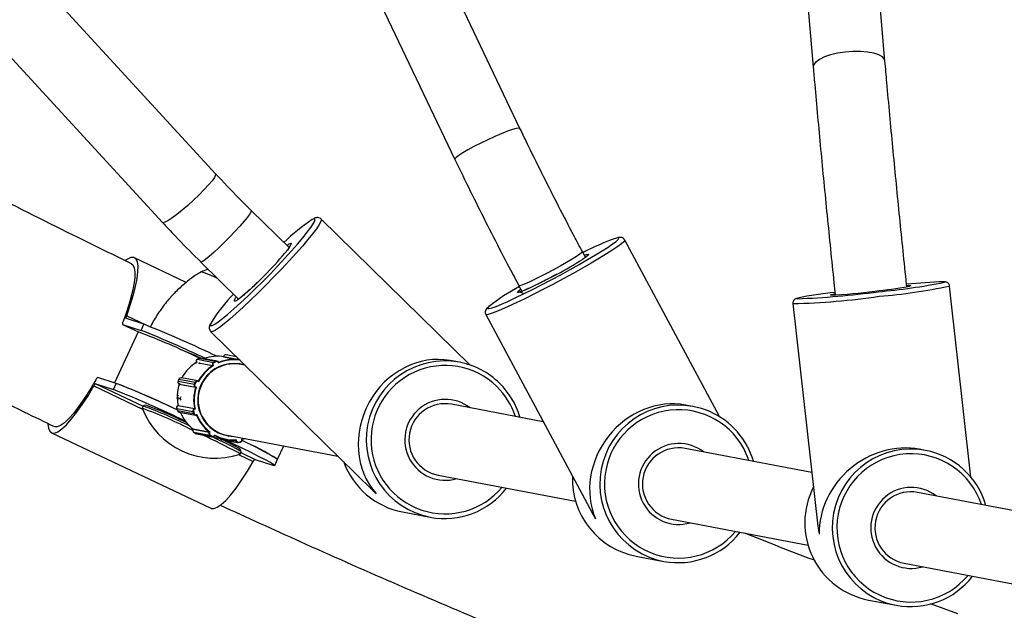
# Model space of a CAD drawing. Units: millimetres. Extents: x 971.6 to 983.3, y 435.4 to 455.5.
# Drawn here: x 974.4 to 974.7, y 446.4 to 446.5 of the extents above; entities that cross this region are included whole.
import ezdxf

# ---------------------------------------------------------------- set-up
doc = ezdxf.new("R2010")
doc.units = ezdxf.units.MM

# ---------------------------------------------------------------- blocks, each defined once
blk = doc.blocks.new('sd')
at = {"linetype": 'Continuous'}
for p, q in [((974.596759602584, 446.7298216107285), (974.6138102105427, 446.5345925934549)), ((974.6297292479486, 446.5359829055595), (974.61267863999, 446.7312119228332)), ((974.5487965803463, 446.5210573262412), (974.4560640868375, 446.7151925553336)), ((974.4812986259255, 446.5110009858895), (974.2992424295651, 446.709117090746)), ((974.4416449948279, 446.7083049936971), (974.5343774883366, 446.5141697646047)), ((974.2874762902122, 446.6983047512948), (974.4695324865726, 446.5001886464383)), ((974.497591309145, 446.4946205618568), (974.4892109280338, 446.5028320089799)), ((974.5377469011753, 446.4685578126478), (974.5047029116658, 446.5009356924832)), ((974.5930048696495, 446.4571293410035), (974.5720244703338, 446.4962938984102)), ((974.4970980445055, 446.4951038831344), (974.4974794738315, 446.4953654363836)), ((974.4748006165005, 446.4869106605491), (974.4632989391732, 446.4923634209659)), ((974.5633118166807, 446.4924654627025), (974.5626422538033, 446.4937153499592)), ((974.4780272466031, 446.4914182458259), (974.4864069262266, 446.4832074860498)), ((974.4796264025588, 446.4898513260883), (974.4780650186445, 446.4892313878271)), ((974.492674923803, 446.4889752942354), (974.4922655503523, 446.488555698597)), ((974.5570623620239, 446.4887462516591), (974.556672773183, 446.488535710757)), ((974.5485564341803, 446.48616959584), (974.5492259791794, 446.4849197419571)), ((974.648792014076, 446.4437031741668), (974.6440543812678, 446.4860877119)), ((974.6093152754586, 446.4822046654823), (974.6148340819237, 446.4328314720888)), ((974.4654139843392, 446.4776198104872), (974.4615092504583, 446.4788883238919)), ((974.4615840152233, 446.4794891148309), (974.4658479001641, 446.4774676754908)), ((974.5412117399085, 446.4797875612743), (974.5647838491561, 446.4357850038427)), ((974.4606734813491, 446.4775974998295), (974.4642319505883, 446.4759104867391)), ((974.4606784804887, 446.4775955138269), (974.4647797289622, 446.4762631596068)), ((974.4606784804887, 446.4775955138269), (974.4642333239899, 446.4759102196406)), ((974.4647797289622, 446.4762631596068), (974.4654139843392, 446.4776198104872)), ((974.464114836818, 446.475907074227), (974.4588501504566, 446.4646460874904)), ((974.4802386085363, 446.4759680855836), (974.5161245659135, 446.4408055270371)), ((974.4777014414843, 446.4700821123511), (974.477259101353, 446.4698540108542)), ((974.4777042217778, 446.4700824031655), (974.4772618816464, 446.4698543016686)), ((974.4777014414843, 446.4700821123511), (974.4777042217778, 446.4700824031655)), ((974.4777042217778, 446.4700824031655), (974.4813026786466, 446.4694020680092)), ((974.4816215347656, 446.4694486204814), (974.478023077897, 446.4701289556376)), ((974.4830529284673, 446.4704592432111), (974.4830459703019, 446.470428762988)), ((974.4830459703019, 446.470428762988), (974.4865723075517, 446.4697620629854)), ((974.4830502683122, 446.4704596430241), (974.4830529284673, 446.4704592432111)), ((974.4830529284673, 446.4704592432111), (974.4865320993937, 446.4698014606164)), ((974.485913705988, 446.4704073882806), (974.4836298752243, 446.4708391762431)), ((974.4771603321959, 446.4693949871336), (974.4769263630417, 446.4689901934234)), ((974.477259101353, 446.4698540108542), (974.4772618816464, 446.4698543016686)), ((974.4772618816464, 446.4698543016686), (974.4808603385152, 446.4691739665123)), ((974.4776426284724, 446.4688249778827), (974.4778392872392, 446.4691835301427)), ((974.477889335859, 446.4690225679362), (974.4806440867387, 446.46850174639)), ((974.4779034909989, 446.4689947621641), (974.4806582418786, 446.4684739406179)), ((974.4806582418786, 446.4684739406179), (974.4806440867387, 446.46850174639)), ((974.4807427198974, 446.4685454448387), (974.4807986847647, 446.4684355097649)), ((974.4808603385152, 446.4691739665123), (974.4813026786466, 446.4694020680092)), ((974.48135806145, 446.4693113224334), (974.4809157213185, 446.4690832209365)), ((974.4819487691066, 446.4690285736568), (974.4818928042391, 446.4691385087306)), ((974.4819711071331, 446.4691860508807), (974.4819716426679, 446.4691857398018)), ((974.4819862574169, 446.4691570311924), (974.4819716426679, 446.4691857398018)), ((974.4878455990852, 446.4685144388068), (974.486861471551, 446.4687005009396)), ((974.535368129579, 446.469185676223), (974.5333021887469, 446.469576269255)), ((974.4592828490289, 446.4645055186435), (974.4551816005553, 446.4658378728635)), ((974.4773312770855, 446.4650552275968), (974.4737328202167, 446.4657355627531)), ((974.4543112202346, 446.4639328514025), (974.4650876576321, 446.4588239155835)), ((974.454743859771, 446.4644173811677), (974.4586485936519, 446.4631488677631)), ((974.454743859771, 446.4644173811677), (974.4652373119621, 446.4594426040883)), ((974.4586485936519, 446.4631488677631), (974.4592828490289, 446.4645055186435)), ((974.4731797329456, 446.4654384631812), (974.4729862075393, 446.4649782533475)), ((974.4729862075393, 446.4649782533475), (974.4729890025625, 446.4649782756109)), ((974.4731825279689, 446.4654384854447), (974.4729890025625, 446.4649782756109)), ((974.4729890025625, 446.4649782756109), (974.4765874594312, 446.4642979404546)), ((974.4731797329456, 446.4654384631812), (974.4731825279689, 446.4654384854447)), ((974.4731825279689, 446.4654384854447), (974.4767809848377, 446.4647581502884)), ((974.4732519330826, 446.4643247936035), (974.473280441908, 446.4643127305736)), ((974.4732519330826, 446.4643247936035), (974.4732530016398, 446.464324471988)), ((974.4732530016398, 446.464324471988), (974.4768514585086, 446.4636441368317)), ((974.4732530016398, 446.464324471988), (974.4732816467379, 446.4643123512967)), ((974.4732816467379, 446.4643123512967), (974.4768801036065, 446.4636320161404)), ((974.4765874594312, 446.4642979404546), (974.4767809848377, 446.4647581502884)), ((974.4768826548668, 446.4647175096799), (974.4766891294604, 446.4642572998461)), ((974.4768801036065, 446.4636320161404), (974.4768514585086, 446.4636441368317)), ((974.4769003287223, 446.4637342569478), (974.4770135822204, 446.4636863356351)), ((974.4775167482769, 446.464882881203), (974.4774034947789, 446.4649308025156)), ((974.4774320347277, 446.4650247663331), (974.4774322484392, 446.46502470201)), ((974.477461141461, 446.4650124764138), (974.4774322484392, 446.46502470201)), ((974.4730114602504, 446.4618604428109), (974.4727259713483, 446.4613101703241)), ((974.4734462186349, 446.4611739981903), (974.4727259713483, 446.4613101703241)), ((974.4727259713483, 446.4613101703241), (974.4729713985708, 446.4608846970285)), ((974.4734462186349, 446.4611739981903), (974.4736841696449, 446.4616078353073)), ((974.4737006701089, 446.4607507100596), (974.4734462186349, 446.4611739981903)), ((974.4652638666527, 446.4594994036766), (974.4650258940352, 446.4589903882663)), ((974.4658016605864, 446.4596973416837), (974.4652708650257, 446.4595049438945)), ((974.4726804329049, 446.458967292893), (974.472826274912, 446.4584903120182)), ((974.4726804329049, 446.458967292893), (974.4726830928403, 446.4589657900517)), ((974.4726830928403, 446.4589657900517), (974.4762815497089, 446.4582854548955)), ((974.4726830928403, 446.4589657900517), (974.4728289348474, 446.4584888091769)), ((974.4730393559556, 446.4595993610257), (974.4730098341544, 446.4595901904315)), ((974.4730098341544, 446.4595901904315), (974.4730121306549, 446.4595902866592)), ((974.4730418623511, 446.4595995224548), (974.4730121306549, 446.4595902866592)), ((974.4730121306549, 446.4595902866592), (974.4766105875236, 446.4589099515029)), ((974.4730418623511, 446.4595995224548), (974.4766403192199, 446.4589191872985)), ((974.5539453744141, 446.4560174150495), (974.5336055420613, 446.4598629253688)), ((974.5871506747533, 446.4593955113693), (974.5854829117881, 446.4597108236876)), ((974.472826274912, 446.4584903120182), (974.4728289348474, 446.4584888091769)), ((974.4728289348474, 446.4584888091769), (974.4764273917161, 446.4578084740207)), ((974.473211046905, 446.458145653812), (974.4768095037738, 446.4574653186557)), ((974.4764273917161, 446.4578084740207), (974.4762815497089, 446.4582854548955)), ((974.4763866908057, 446.4583130361913), (974.4765325328128, 446.4578360553165)), ((974.4766105875236, 446.4589099515029), (974.4766403192199, 446.4589191872985)), ((974.4767674706156, 446.4588491488405), (974.4766499210574, 446.4588126334772)), ((974.4770291102759, 446.4575724832027), (974.4771466598341, 446.457608998566)), ((974.4770481135449, 446.4574790088785), (974.4770485728451, 446.4574790281241)), ((974.4770485728451, 446.4574790281241), (974.477078875233, 446.4574884411981)), ((974.4449019886962, 446.4535581605072), (974.4802414286548, 446.4368042998419)), ((974.4762897194736, 446.4543828041486), (974.476292672928, 446.454383131364)), ((974.4763095794316, 446.4544094021152), (974.476292672928, 446.454383131364)), ((974.476292672928, 446.454383131364), (974.4798911297968, 446.4537027962078)), ((974.4763089003524, 446.454407093433), (974.4763095794316, 446.4544094021152)), ((974.4763095794316, 446.4544094021152), (974.4799080363003, 446.4537290669589)), ((974.4764378203914, 446.4536936638697), (974.4768547887161, 446.4534230966063)), ((974.4764378203914, 446.4536936638697), (974.4764396076392, 446.453692963097)), ((974.4764396076392, 446.453692963097), (974.480038064508, 446.4530126279407)), ((974.4764396076392, 446.453692963097), (974.4768565759639, 446.4534223958335)), ((974.4768547887161, 446.4534230966063), (974.4768565759639, 446.4534223958335)), ((974.4768565759639, 446.4534223958335), (974.4804550328325, 446.4527420606772)), ((974.4770338418132, 446.4533513257396), (974.4806322986819, 446.4526709905833)), ((974.4798911297968, 446.4537027962078), (974.4799080363003, 446.4537290669589)), ((974.4800515314678, 446.4537506269992), (974.4799846885941, 446.4536467609043)), ((974.4804550328325, 446.4527420606772), (974.480038064508, 446.4530126279407)), ((974.480066021737, 446.4527061274958), (974.4837073675723, 446.4520176836216)), ((974.480102236363, 446.4530946262907), (974.4805192046877, 446.4528240590273)), ((974.4810688062381, 446.4529432860194), (974.4811356491119, 446.4530471521143)), ((974.4811426254615, 446.4528911598605), (974.4811420347706, 446.4528910944175)), ((974.4811426254615, 446.4528911598605), (974.4811601754685, 446.4529184305415)), ((974.4835989948815, 446.4530603966418), (974.4838929031004, 446.4529990258167)), ((974.4838929031004, 446.4529990258168), (974.5084110514157, 446.4483635504243)), ((974.4825404252546, 446.4520918981175), (974.4861388821233, 446.4514115629613)), ((974.485599396136, 446.4518661158081), (974.4857386593585, 446.4518397862814)), ((974.4857386593585, 446.4518397862814), (974.4857348299283, 446.4518707996116)), ((974.4858322822624, 446.4519729707125), (974.4858474225966, 446.4518503539861)), ((974.4862907464787, 446.4515040319667), (974.4867837370077, 446.4515664797443)), ((974.4862931320671, 446.4514068728467), (974.4862928142111, 446.4514068837572)), ((974.4862931320671, 446.4514068728467), (974.486786122596, 446.4514693206242)), ((974.486786122596, 446.4514693206242), (974.4867858047401, 446.4514693315347)), ((974.487129197972, 446.4520127182076), (974.4871140576378, 446.452135334934)), ((974.4872181527952, 446.452026879084), (974.4872141735526, 446.4520591056983)), ((974.4950309710293, 446.447708610354), (974.4963989171082, 446.4506346009244)), ((974.4863954249647, 446.4487222454553), (974.4896506601931, 446.4471789907373)), ((974.4867395383937, 446.4488389219707), (974.4869775110112, 446.449347937381)), ((974.4869772742935, 446.4493568601163), (974.4867845228787, 446.4498875273649)), ((974.4868963750473, 446.4491743902882), (974.4900832997297, 446.4476635205025)), ((974.6135010052667, 446.4447576470708), (974.5853880872357, 446.4500727605152)), ((974.6386921930363, 446.44965091579), (974.637342262107, 446.4499061378207)), ((974.4900832997297, 446.4476635205025), (974.4939880336105, 446.4463950070979)), ((974.4944130172634, 446.4463123821842), (974.4950472726402, 446.4476690330646)), ((974.5306369736107, 446.444161450246), (974.5611286173073, 446.4383966077215)), ((974.668104962157, 446.4344340575713), (974.6369296055186, 446.4403281649357)), ((974.5227753066546, 446.4359918098261), (974.5288743860931, 446.4348386993918)), ((974.5824195187851, 446.4343712853923), (974.6126701355903, 446.428652012142)), ((974.574557851829, 446.4262016449724), (974.5806569312675, 446.4250485345381)), ((974.633961037068, 446.4246266898129), (974.6651363937065, 446.4187325824485)), ((974.6260993701119, 446.416457049393), (974.6321984495505, 446.4153039389587)), ((974.6458509792195, 446.4133742198084), (974.6397938349226, 446.4156010346457))]:
    blk.add_line(p, q, dxfattribs=at)
at = {"linetype": 'Continuous', "flags": 128}
for points in [[(974.6297293072298, 446.5359822239944), (974.6296279970602, 446.5363408068542), (974.62916732922, 446.5368848371476), (974.6283607578267, 446.5373541893981), (974.6272459972625, 446.5377269172159), (974.6258751724922, 446.5379855922625), (974.6243123817586, 446.5381181191805), (974.6226306994195, 446.5381183011581), (974.6209087590719, 446.5379861296865), (974.6192270767327, 446.5377277849568), (974.6176642859991, 446.5373553468814), (974.6162934612288, 446.5368862302507), (974.6151787006646, 446.536342370437), (974.6143721292714, 446.5357491977207), (974.6139114614311, 446.5351344481989), (974.6138103309248, 446.5345912263418)], [(974.5487965803463, 446.5210573262412), (974.5485532137021, 446.5211334301629), (974.5479841162534, 446.5210449481863), (974.5471158983643, 446.5207960176301), (974.5459891569384, 446.5203982782107), (974.5446565771524, 446.519870327781), (974.5431804689563, 446.5192368527166), (974.5416298535284, 446.5185274736073), (974.540077235923, 446.5177753602318), (974.5385952148135, 446.5170156805757), (974.5372530878601, 446.5162839564154), (974.5361136114274, 446.5156144023593), (974.5352300661667, 446.5150383260111), (974.5346437656727, 446.5145826640604), (974.5343821247047, 446.5142687227536), (974.5343776602062, 446.514169407034)], [(974.4812986259255, 446.5110009858895), (974.4813081648256, 446.5107145361693), (974.4810421718978, 446.5101886940319), (974.4805130846757, 446.509448047271), (974.47974564269, 446.5085272277062), (974.4787757306748, 446.5074692918367), (974.4776487006379, 446.5063237075682), (974.4764172512515, 446.5051440411477), (974.47513896372, 446.5039854524659), (974.4738736093478, 446.502902115842), (974.472680354699, 446.5019446868924), (974.4716149950347, 446.5011579339307), (974.4707273453887, 446.5005786446511), (974.470058911272, 446.5002339059762), (974.4696409479209, 446.5001398375035), (974.4695324865726, 446.5001886464383)], [(974.4892109280338, 446.5028320089799), (974.4891860791129, 446.5025948345151), (974.4889009238428, 446.5021019026249), (974.4883687957673, 446.5013762622565), (974.4876145766037, 446.5004518435473), (974.4866735328018, 446.4993718712885), (974.4855896665238, 446.4981868437826), (974.4844136581522, 446.4969521715989), (974.4832004965317, 446.4957255866364), (974.482006907751, 446.4945644426446), (974.4808887026952, 446.493523033426), (974.4798981673897, 446.4926500541185), (974.4790816181646, 446.491986324264), (974.4784772359541, 446.4915628791329), (974.4781132809986, 446.4913995185489), (974.4780270055049, 446.4914184834115)], [(974.4934373087328, 446.4888311554311), (974.4950873974362, 446.4905538227395), (974.4966665697591, 446.4922465329355), (974.4981411683852, 446.49387320884), (974.4994797648048, 446.4953991806802), (974.5006538291594, 446.4967919250158), (974.5016383383054, 446.4980217579191), (974.5024123091398, 446.4990624676371), (974.5029592458178, 446.4998918732489), (974.5032674913339, 446.5004922974139), (974.5033094477711, 446.5006155629816)], [(974.504706294936, 446.5009322522811), (974.5047502335209, 446.5008004012593), (974.5046297531902, 446.5003736825387), (974.504261750824, 446.499704270482), (974.5036537178888, 446.4988057923881), (974.5028180321823, 446.4976965386801), (974.5017717058552, 446.4963990905648), (974.5005360390942, 446.494939860344), (974.4991361865112, 446.4933485537371), (974.4976006450681, 446.4916575651577), (974.4959606739604, 446.4899013182568), (974.4942496582706, 446.4881155651567)], [(974.5033094477711, 446.5006155629816), (974.5033304759698, 446.5008509431335), (974.5031468573177, 446.5009601664967), (974.5027360187099, 446.5008251867259)], [(974.5578247469538, 446.4886021128547), (974.5599090296382, 446.4897459323431), (974.5619131418514, 446.4908721318552), (974.5637943694209, 446.4919567084039), (974.5655126172469, 446.4929765461229), (974.5670312638605, 446.4939099089419), (974.5683179419456, 446.4947369038529), (974.5693452281926, 446.495439904895), (974.5700912277787, 446.4960039288217), (974.5705400410179, 446.4964169544421), (974.5706261510355, 446.4965258859136)], [(974.5720240827044, 446.4962946126066), (974.5720281952775, 446.4962156451219), (974.5718117917769, 446.4959168068423), (974.5712860886309, 446.4954576343478), (974.5704617876397, 446.4948474750661), (974.5693556691944, 446.4940987500806), (974.5679902506765, 446.493226701273), (974.5663933280697, 446.4922490810422), (974.5645974101132, 446.4911857909169), (974.5626390565172, 446.4900584764177), (974.560558133714, 446.4888900864169), (974.5583970032907, 446.4877044059655)], [(974.5706261510355, 446.4965258859136), (974.5706821022352, 446.4966701788321), (974.5705143836425, 446.4967582049537), (974.5701946698393, 446.4967161818801)], [(974.4974794738315, 446.4953654363836), (974.497579838043, 446.4954268427945), (974.4979542655799, 446.4955895922233), (974.4980751016899, 446.4954886327869), (974.4979373993284, 446.4951280977763), (974.4975467960462, 446.4945227475374), (974.4972146548396, 446.4940745856164)], [(974.4615840152233, 446.4794891148309), (974.462383344202, 446.4818151329061), (974.4630428817803, 446.4839917149335), (974.4635514968446, 446.485982126415), (974.463900605423, 446.4877527748804), (974.4640843155579, 446.4892737768327), (974.4640995267464, 446.490519462096), (974.4639459822668, 446.4914688070551), (974.4636262735121, 446.4921057894741), (974.4631457962545, 446.4924196589062), (974.4625126595799, 446.4924051181303), (974.4617375490302, 446.4920624125533), (974.4613337927595, 446.4917937452972)], [(974.5626422538033, 446.4937153499592), (974.5625305053003, 446.4935283724479), (974.5620946633979, 446.4931737222591), (974.5613551075792, 446.4926679824416), (974.5603464186521, 446.4920348008271), (974.5591157617899, 446.4913037842841), (974.5577206811397, 446.4905091143337), (974.5562264091222, 446.4896879488597), (974.5547028162362, 446.488878684647), (974.5532211439914, 446.4881191619905), (974.5518506737357, 446.4874448953258), (974.5506554871347, 446.4868874126125), (974.5496914697857, 446.4864727811229), (974.5490036980683, 446.4862203885643), (974.5486243314239, 446.4861420365326), (974.5485563140619, 446.4861698221112)], [(974.5635687186359, 446.4931069091065), (974.5639662038699, 446.4931948394697), (974.5640703704108, 446.4931161031503), (974.5638501737108, 446.4928655458689), (974.5633146286483, 446.4924534254702), (974.5626583794119, 446.492008673498)], [(974.5630635570855, 446.4929288941664), (974.5635419386782, 446.4930985313529), (974.5635687186359, 446.4931069091065)], [(974.4626571850869, 446.4910097490894), (974.462969888078, 446.4907602240778), (974.4632728643263, 446.4901297136539), (974.463407855434, 446.4891847682064), (974.4633723891471, 446.4879426936517), (974.4631671150024, 446.486426237587), (974.4627957924308, 446.4846631726862), (974.4622652219068, 446.4826857880658), (974.461585120403, 446.4805302979359), (974.4607679434318, 446.4782361783656)], [(974.4942496582706, 446.4881155651567), (974.4925024293441, 446.4863366586408), (974.490754555723, 446.484600812116), (974.489041619074, 446.4829433624116), (974.4873984898474, 446.4813980504239), (974.4858586174159, 446.4799963342487), (974.4844533491417, 446.4787667487851), (974.4832112922344, 446.4777343248473), (974.4821577313908, 446.4769200796096), (974.4813141140712, 446.4763405887566), (974.4806976138918, 446.4760076490512), (974.4803207810182, 446.4759280381855), (974.4802375442795, 446.475969140459)], [(974.480534313275, 446.4773690248558), (974.480556532833, 446.4773762140727), (974.481101095876, 446.4776438111198), (974.481872836274, 446.4781566055383), (974.4828553057202, 446.4789036680057), (974.4840275645842, 446.4798690761822), (974.4853646282033, 446.481032254069), (974.4868379993881, 446.4823684105485), (974.4884162757895, 446.4838490677653), (974.4900658191863, 446.4854426680815), (974.4917514724248, 446.4871152466731), (974.4934373087328, 446.4888311554311)], [(974.4922655503523, 446.488555698597), (974.4913983705101, 446.4876823037984), (974.4901366249045, 446.4864493298132), (974.4889413429999, 446.4853268503799), (974.4878614597777, 446.4843608199382), (974.4869411857838, 446.4835907878878), (974.4862181971439, 446.4830482794315), (974.4857220930977, 446.4827555049291), (974.4854731842032, 446.4827244506033), (974.4854816608197, 446.4829563878216), (974.4855949898753, 446.4831906258904)], [(974.5583970032907, 446.4877044059655), (974.5561996596306, 446.4865255720985), (974.5540108343139, 446.4853775824737), (974.5518750855122, 446.4842838068495), (974.5498358909119, 446.4832665113433), (974.5479347626347, 446.4823464051581), (974.5462104021698, 446.4815422190023), (974.5446979125236, 446.4808703237871), (974.5434280836238, 446.4803443973615), (974.5424267655247, 446.4799751460707), (974.5417143421754, 446.4797700868064), (974.5413053164607, 446.4797333939836), (974.5412110616793, 446.4797888578138)], [(974.5418038632268, 446.4810803253297), (974.5419797830095, 446.4810988932214), (974.5426034226339, 446.481261068939), (974.5435157307551, 446.4815864648129), (974.5446972631094, 446.4820681455951), (974.546122837386, 446.4826958450959), (974.5477620699442, 446.4834561849901), (974.5495800233879, 446.4843329599531), (974.5515379511958, 446.4853074830488), (974.553594123536, 446.4863589840091), (974.5557047166646, 446.4874650519168), (974.5578247469538, 446.4886021128547)], [(974.556672773183, 446.488535710757), (974.5554583790175, 446.4878897757389), (974.5538826087095, 446.4870754453151), (974.5523995633215, 446.4863365991708), (974.5510699589058, 446.485703485754), (974.5499482296236, 446.4852020248023), (974.5490802992034, 446.4848527461862), (974.5485017008186, 446.484669949413), (974.5482361223551, 446.4846611182042), (974.5482944366263, 446.4848266141105), (974.5484070899224, 446.4849391812832)], [(974.5484070899224, 446.4849391812832), (974.5486742562392, 446.4851596617102), (974.5489777374625, 446.4853831400472)], [(974.6354821780777, 446.4861536310258), (974.6354959953932, 446.486120947696), (974.6352245324448, 446.4860353045206), (974.6348711647872, 446.4859623600871)], [(974.6429178712127, 446.4869311674744), (974.6429506379405, 446.4869635343756), (974.642792800467, 446.4870197747512), (974.642722268911, 446.4870260383104)], [(974.4855949898753, 446.4831906258904), (974.4857471759136, 446.4834418210473), (974.4859143630748, 446.4836901199803)], [(974.6103779847779, 446.4834048546657), (974.6102492864077, 446.48335582264), (974.6102325587726, 446.4832799286339), (974.6102514834397, 446.4832741264258)], [(974.617668146393, 446.4841221892804), (974.6176530099598, 446.4841277020055), (974.6177422959271, 446.4841935676536), (974.6177531041623, 446.4841969207316)], [(974.6177531041623, 446.4841969207316), (974.6181931502794, 446.4842981095414), (974.6185305780002, 446.4843603805329)], [(974.5418710202316, 446.4815419629037), (974.5416452406753, 446.4812744758071), (974.5416581036778, 446.4811033941539), (974.5418038632268, 446.4810803253297)], [(974.4615092504583, 446.4788883238919), (974.461485489423, 446.4789069622168), (974.4614710900495, 446.4789441687386), (974.4614663541797, 446.4789991635279), (974.4614713810879, 446.4790707937747), (974.4614860653991, 446.4791575579535), (974.4615100992983, 446.479257637299), (974.4615429789828, 446.4793689339311), (974.4615840152233, 446.4794891148309)], [(974.4607679434318, 446.4782361783656), (974.4607228963297, 446.4781089402616), (974.4606864269484, 446.4779905651762), (974.4606593619444, 446.4778837363333), (974.4606423148037, 446.4777908752366), (974.4606356719361, 446.4777140867808), (974.4606395839163, 446.4776551115402), (974.4606539620711, 446.4776152863143), (974.4606784804887, 446.4775955138269)], [(974.4803606771279, 446.4780439749608), (974.4801902752135, 446.4775940780452), (974.4802507535608, 446.4773595177635), (974.480534313275, 446.4773690248558)], [(974.4440967855874, 446.4554833023348), (974.4442179706135, 446.4545886246318), (974.4445104895651, 446.4538990830412), (974.4449648599384, 446.4535312487221), (974.4455734132571, 446.4534913296692), (974.4463258788765, 446.4537799996021), (974.4472095573224, 446.4543923865956), (974.4482095346226, 446.4553181553034), (974.4493089340117, 446.4565416813895), (974.450489200763, 446.4580423152225), (974.451730415339, 446.4597947303823), (974.4530116295772, 446.461769351098), (974.4543112202346, 446.4639328514025)], [(974.4547274160325, 446.4653156937906), (974.4534668601283, 446.4631656127482), (974.4522179081684, 446.4611949225178), (974.4510034337044, 446.4594397147069), (974.4498456788598, 446.4579321345357), (974.448765846984, 446.4566997921235), (974.4477837143298, 446.455765256831), (974.4469172678677, 446.4551456439209), (974.4461823758678, 446.4548523011056), (974.4455924972867, 446.4548906007232), (974.4455437427827, 446.4549118323836)], [(974.4768565759639, 446.4534223958335), (974.4769431110687, 446.4533776732946), (974.4770338418132, 446.4533513257396)], [(974.4939880336105, 446.4463950070979), (974.4943638829095, 446.4462997438901), (974.4943723764571, 446.446376950111), (974.4940133413492, 446.4466250540646), (974.4932940865052, 446.4470390050699), (974.4922292538796, 446.4476103762781), (974.4908405203938, 446.448327536219), (974.489156156657, 446.4491758855846), (974.4872104514575, 446.4501381544281), (974.4850430137421, 446.4511947537307), (974.4835988519876, 446.4518917887531)], [(974.4871140576378, 446.452135334934), (974.4877077914213, 446.4522768780094), (974.4877097149964, 446.4522774077976)], [(974.4879173150712, 446.4522381582985), (974.4877904851445, 446.4522011625885), (974.4872138015153, 446.4520581429441)], [(974.5992165916708, 446.4505293588123), (974.600232775897, 446.4482569183014), (974.600579909275, 446.4472005486204)], [(974.4867321222224, 446.4488332348459), (974.4866700960504, 446.4489142424653), (974.4862921110846, 446.4491491170285)], [(974.4869775110112, 446.449347937381), (974.4869080686678, 446.4494232578757), (974.4865300837021, 446.4496581324389)], [(974.5995751804572, 446.4473905056943), (974.5994199590268, 446.4478414685186), (974.5984432264999, 446.4500354353988)], [(974.4802414286548, 446.4368042998419), (974.4803042998969, 446.4367773880569), (974.4809128532156, 446.436737469004), (974.481665318835, 446.4370261389369), (974.4825489972809, 446.4376385259304), (974.4835489745811, 446.4385642946381), (974.4846483739702, 446.4397878207243), (974.4858286407215, 446.4412884545573), (974.4870698552976, 446.443040869717), (974.4883510695357, 446.4450154904328), (974.4896506601931, 446.4471789907373)]]:
    blk.add_lwpolyline(points, dxfattribs=at)
at = {"linetype": 'Continuous'}
for centre, radius, start, end in [((974.5249588093268, 446.4670823061355), 0.04040339606195979, 123.3685798503315, 134.8515749484712), ((974.5875503129733, 446.4459814535819), 0.05362118055476327, 108.8851022057466, 117.553477595158), ((974.4473368188217, 446.5339087468344), 0.06383227182041885, 315.2568330380722, 321.3879288435309), ((974.5176472061729, 446.5627855123197), 0.08387709240273981, 298.028819363963, 302.4546909720336), ((974.4695309475327, 446.4622588670957), 0.02828350985962567, 64.38712674615591, 72.4509598833116), ((974.4710864204042, 446.4662806561356), 0.02398686007109636, 63.58464532523035, 73.09053425699108), ((974.5682524765463, 446.4485535483433), 0.04223998973124299, 117.6340635780262, 128.6499838447824), ((974.6144544790951, 446.6093021690613), 0.1250181968052939, 275.9844975934005, 279.3990562480171), ((974.6166900750162, 446.6172120491346), 0.1328947155437897, 274.990725626324, 281.3824872359604), ((974.6176914685078, 446.612028736869), 0.1286705898560304, 274.8024043508062, 281.8228709488424), ((974.6350202693038, 446.4815785486217), 0.004598340865999229, 84.23484789064727, 95.6900484132136), ((974.6456579130338, 446.3833306305064), 0.1037369539078271, 91.62162537126541, 96.11826270307249), ((974.5109114426712, 446.4591323373895), 0.03593047885715987, 135.5097715589944, 148.2415247388227), ((974.6057282515299, 446.6400417701186), 0.1578775160007721, 271.3018765425742, 278.2797837639742), ((974.602871344506, 446.6746278158541), 0.1914959553319742, 272.2086918655327, 277.616081379883), ((974.6260322140804, 446.4102176062428), 0.07484268986862003, 95.70865974015652, 102.0732342157604), ((974.6143903909971, 446.5799190376879), 0.09585290733853037, 271.9596502155225, 277.8541069144169), ((974.3637285734327, 446.2243331784239), 0.2729359646019222, 64.3881230562095, 68.12632624484209), ((974.4122095890573, 446.3355496208082), 0.149647484025948, 64.03541753186013, 69.70522506166262), ((974.3759486423611, 446.253333046184), 0.2399766601514063, 64.5550007699734, 68.2741739481329), ((974.4528650558317, 446.4170349128747), 0.05872362622544931, 64.79828634072382, 69.47948208297962), ((974.4779303101328, 446.4696382845401), 0.0004993635790306568, 79.29385578567847, 117.2787961769924), ((974.4779312512205, 446.4696426510456), 0.0004948982670479077, 79.30699966289079, 117.305807305371), ((974.4817531323945, 446.4616196861975), 0.008905306110823172, 80.44674995370585, 109.8554524137877), ((974.4835371074602, 446.4703485051456), 0.0004993635790323318, 79.29385578574255, 167.1406176918884), ((974.4835386086231, 446.4703497416602), 0.0004978712719714468, 79.43716950362364, 167.2945213555566), ((974.4817936261411, 446.4615418119967), 0.008993820824900788, 120.6067959572671, 152.3355598986507), ((974.4774879700014, 446.4694101830432), 0.0004993635790307065, 167.1406176918884, 206.9793701050033), ((974.4774922287392, 446.4694093055729), 0.0005010801415727149, 117.3678217795656, 206.9664337436794), ((974.4774879700014, 446.4694101830432), 0.0004993635790325291, 117.2787961767008, 167.1406176918884), ((974.4854124469585, 446.4608441549151), 0.008085240947150551, 72.9318788256137, 268.812182003402), ((974.4854102601853, 446.46084289573), 0.007990492729357448, 79.53602540422081, 256.8984563162394), ((974.4854360148257, 446.460852599862), 0.008995106961667828, 122.083353191719, 152.4528275815323), ((974.4854453959932, 446.4608506049362), 0.008895094518932755, 121.4927261153224, 153.0434546579911), ((974.4810906856079, 446.4687289704167), 0.0005010801415684339, 117.3678217795806, 206.9664337442628), ((974.480483206796, 446.4689980368715), 0.0005217150544695317, 287.9608731656249, 299.8296572948024), ((974.4810999989927, 446.46872722406), 0.000400864113244166, 117.3678217775241, 206.9664337459546), ((974.4805618104475, 446.4689294991837), 0.0003858539645375162, 23.4777934547413, 39.31435622005031), ((974.4815296405047, 446.4689621850702), 0.0004949835199645235, 26.88936822095654, 117.2919093659655), ((974.4810041505793, 446.4691576006808), 0.0003858539640889662, 23.47779344331718, 39.31435622716541), ((974.4815396309365, 446.4689594160822), 0.0003959868159645681, 26.88936821798166, 117.2919093670742), ((974.4817614992447, 446.469447098289), 0.0003353632614731899, 293.0497742498479, 308.8007728376797), ((974.4854045091674, 446.4609263416664), 0.008808422253427234, 81.3394960979109, 113.0990741270034), ((974.4853945984088, 446.4609292806486), 0.00890726832260478, 81.93389052826464, 112.504679696695), ((974.5321925673973, 446.4519987058057), 0.01747787593771118, 79.53176396804618, 259.0559476033418), ((974.5322052081615, 446.4520220305787), 0.01644344754708312, 45.7533333318972, 320.1218351297559), ((974.5321481412409, 446.4521714196144), 0.01731627133184917, 45.56509236581883, 79.28338227438836), ((974.4556006523205, 446.4650147757102), 0.0009236305028276983, 116.981363277963, 160.9859985993688), ((974.4736400524527, 446.4652448916556), 0.0004993635790308356, 79.29385578567847, 157.1924877848351), ((974.4736414998309, 446.465246513815), 0.0004975020368942629, 79.42293864529032, 157.3021737050979), ((974.4551178175676, 446.4636480539033), 0.000855399832446261, 115.9236524315059, 160.5526327707769), ((974.3881317320519, 446.2821186022812), 0.1957606902668021, 64.37845332293597, 68.75679904865083), ((974.3782064138771, 446.2597699000876), 0.2202045908748672, 64.56434515232024, 68.396160855794), ((974.4818302140426, 446.461520368965), 0.009036239540825355, 160.4775527919236, 179.2645363915904), ((974.4734465270462, 446.4647846818218), 0.0004993635790299546, 167.140617691556, 247.0651657555246), ((974.4734488838731, 446.4647837690359), 0.0004993231693882266, 157.074091755621, 246.9025921843968), ((974.4734465270462, 446.4647846818218), 0.0004993635790299546, 157.1924877851262, 167.140617691556), ((974.4854678897537, 446.4608325630732), 0.009032552705909257, 161.9450279658118, 192.2296822938232), ((974.4854769000113, 446.4608308754653), 0.008932043484727974, 161.3559895329101, 192.8187207266992), ((974.4770473407417, 446.4641034338796), 0.0004993231693766853, 157.0740917539854, 246.9025921848935), ((974.4760467390851, 446.4627977345652), 0.001594677460627877, 66.24453158017594, 70.17927764925106), ((974.4770570345088, 446.4641016945861), 0.0003994585355178768, 157.0740917573167, 246.902592183549), ((974.4772394220631, 446.464566899728), 0.0004967307787796932, 67.18476605120667, 157.3551086011383), ((974.4762402644866, 446.4632579443866), 0.001594677473955401, 66.24453159962539, 70.17927763572736), ((974.4766381414994, 446.4638181247831), 0.0002752743243377589, 320.7982508927629, 342.2616870510018), ((974.4772494046472, 446.4645645092315), 0.0003973846230196482, 67.18476604936542, 157.3551086015797), ((974.4771887156624, 446.4650479238041), 0.0002446374155937637, 331.3959053421169, 354.5530939355343), ((974.532161511777, 446.4520558633677), 0.01644979242098725, 18.15220497304519, 45.56208328956522), ((974.5320543884636, 446.4520774782501), 0.01744898603197635, 16.3543546952696, 45.56123210493291), ((974.3633459309158, 446.2245104297264), 0.2569647867572836, 64.3212759600519, 68.23020561452975), ((974.4818167911591, 446.4615199635334), 0.009022799824229842, 182.3633404261632, 192.3640813994099), ((974.4811538198422, 446.4651893681716), 0.01728121971427572, 201.0542825439761, 288.8320778808135), ((974.427915371735, 446.3586252865985), 0.1069976604896756, 63.15733085953286, 69.70593138200675), ((974.427966325999, 446.3594761443708), 0.1067509200942966, 63.45369833227854, 69.55008421686894), ((974.4333061596832, 446.372011104562), 0.09351381587512311, 63.51703714509745, 69.66587948225661), ((974.473157972662, 446.4591133057844), 0.0004993635790327219, 167.1406176916196, 197.0015730058104), ((974.4731617317148, 446.4591125332969), 0.0005006283574274006, 107.3871384382031, 197.0447261317537), ((974.473157972662, 446.4591133057844), 0.0004993635790327219, 107.2567815665296, 167.1406176916196), ((974.5322308115706, 446.4519914752465), 0.008974752198571084, 52.19915278642355, 286.3885587847979), ((974.5321536473929, 446.4520060641397), 0.007989885262168431, 79.530237955422, 259.0574736159637), ((974.583975082107, 446.4422085467118), 0.01747787580899992, 79.53166233119664, 259.0560492401631), ((974.5839153873919, 446.4423493108166), 0.01735050539880478, 28.12903041531664, 79.25335763584378), ((974.4733038146691, 446.4586363249095), 0.0004993635790325956, 197.0015730061916, 259.2938557855503), ((974.4733037561168, 446.4586332111674), 0.0004962934341310272, 196.9154932061492, 259.2337177330131), ((974.481755125556, 446.4614947129056), 0.008955904379647482, 202.2959685709861, 233.6838580182934), ((974.4767601885835, 446.4584321981407), 0.000500628357442236, 107.3871384386155, 197.0447261311975), ((974.4761563495676, 446.4589769151286), 0.0007027035857001987, 280.2631394782836, 289.1348674360213), ((974.4767696019054, 446.4584304307874), 0.0004005026859596595, 107.3871384405959, 197.0447261285865), ((974.4763021915738, 446.4584999342573), 0.000702703589375025, 280.2631394977676, 289.134867408475), ((974.4769015025623, 446.4579522510432), 0.0004954320606191618, 196.870248971729, 287.2130429883369), ((974.4769118214898, 446.4579510769345), 0.0003963456485067704, 196.8702489724724, 287.2130429855318), ((974.4763281101202, 446.4587391733056), 0.0003300888911816918, 12.85865323698972, 31.15602291812595), ((974.4767941722835, 446.4574748018491), 0.0002544356640140485, 0.9517488486183174, 22.5763219695399), ((974.485397843678, 446.4608071848439), 0.008957552000265625, 201.7476079785932, 232.2027476345077), ((974.4854077118015, 446.4608058499145), 0.00885803805309306, 201.1553772343438, 232.7949783785599), ((974.5839774615198, 446.4422184364186), 0.01644274397767844, 28.38586650667392, 320.1807397642754), ((974.4767096412527, 446.4541125641006), 0.0004993635790299546, 167.140617691556, 237.0207975005287), ((974.4767129755176, 446.45411188739), 0.0005002275084544597, 147.1636609366651, 236.8736547522504), ((974.4767096412527, 446.4541125641006), 0.0004993635790299546, 147.2367523061397, 167.140617691556), ((974.4771266095773, 446.4538419968371), 0.0004993635790323318, 237.0207975005834, 259.2938557857426), ((974.3979982598196, 446.281387962571), 0.1895774488596008, 62.24185874839996, 64.93163736254289), ((974.4817180914205, 446.4614441910643), 0.008892867319720372, 252.0656273023874, 259.2936980538328), ((974.4803114323862, 446.4534315522337), 0.0005002275084401497, 147.163660935607, 236.8736547557419), ((974.4794870603018, 446.4529220231018), 0.000879135256730908, 55.5252547276933, 62.63731154454398), ((974.4803209306657, 446.4534297657251), 0.0004001820067424965, 147.1636609331735, 236.8736547578404), ((974.4798321881323, 446.4532398562585), 0.000306623206031061, 312.1776189207874, 331.7289604576853), ((974.4807243928932, 446.4531583454432), 0.0004958304635903034, 237.0948221112639, 327.384628261831), ((974.480249156457, 446.452969288995), 0.00030662320589639, 312.1776189126139, 331.7289604580056), ((974.4807346927362, 446.4531570868401), 0.0003966643708857262, 237.0948221139776, 327.3846282601577), ((974.4260458591868, 446.3367951428555), 0.1280484120670561, 61.81276863468792, 64.72071729221712), ((974.4808055500192, 446.4524921387022), 0.0005223387202576914, 49.8103537191434, 59.7353243877437), ((974.4853700127536, 446.4607564071061), 0.008795592531487716, 241.2218925615842, 273.0126794067406), ((974.4853596280428, 446.460757148018), 0.008894265818731168, 241.8168495814031, 272.4177223865776), ((974.4826331930187, 446.4525825692151), 0.0004993635790292791, 214.6842395712211, 259.2938557858127), ((974.482632638684, 446.4525785191072), 0.0004952810355454385, 214.4908195585275, 259.2698270549819), ((974.4680702384677, 446.4195326805676), 0.03566007802987457, 58.34545474375204, 65.83399522100989), ((974.4856877549099, 446.4529286785324), 0.001090081463562153, 272.6765624706354, 278.422596472903), ((974.4862312772668, 446.4518992465637), 0.0004961934388620216, 186.8824569567567, 277.1240531424261), ((974.4862415169233, 446.451897922212), 0.0003969547510774544, 186.8824569545563, 277.1240531440723), ((974.4860510646682, 446.4514495381124), 0.0002457985973407704, 350.0040741812185, 12.80897480308002), ((974.4867324029294, 446.4519630612959), 0.0003998901282635782, 277.3754373673451, 7.133195728512381), ((974.4865440551972, 446.4515119858899), 0.0002457985973133084, 350.0040741794277, 12.80897480455147), ((974.4867216371422, 446.4519650584742), 0.0004998626603400723, 277.3754373687285, 7.133195728350592), ((974.4870736317193, 446.4526482460835), 0.0006379524194130164, 274.9968478007607, 283.093390907015), ((974.463905299101, 446.3982164884778), 0.05843748011783401, 57.83065717916494, 66.51064963985165), ((974.4607416285236, 446.3921744802736), 0.06524203099022184, 58.27645637370427, 66.07757320479467), ((974.5840134523077, 446.4422012923254), 0.008974707902659963, 52.19970554082111, 286.3880060317906), ((974.58393587889, 446.4422159585907), 0.007989883951503433, 79.52794873324103, 259.0597628380798), ((974.6355160486332, 446.4324640554492), 0.01747787348738862, 79.529821540573, 259.0578900307582), ((974.6355101810019, 446.4324651648013), 0.01644395080028067, 18.36412088631216, 320.2235906850399), ((974.6354444003769, 446.4325827129812), 0.01737445551028171, 16.2890360139027, 79.22637158521604), ((974.4904572575263, 446.4468941932381), 0.0008553998324716463, 115.9236524320306, 160.5526327707769), ((974.5260174795711, 446.4530512690761), 0.01736481601177528, 200.0626149494612, 259.2391944265619), ((974.5778227554147, 446.4432992117255), 0.01740650408038079, 177.9641275383005, 259.1891092035662), ((974.6294098033893, 446.4336013569479), 0.01746099224033765, 152.9407269833695, 259.0711293979257), ((974.5320819800663, 446.451914461111), 0.01737441502284395, 259.3612582679201, 322.2987572756601), ((974.6355520576766, 446.4324572474704), 0.008976058492159012, 52.18285912344308, 286.4048524479053), ((974.6354777020855, 446.4324713053637), 0.007989885225373404, 79.53017399043156, 259.0575375809573), ((974.5838650462038, 446.4421229269727), 0.01737316547025276, 259.3587359981128, 322.3012795455742), ((974.6354077023256, 446.4323753407309), 0.01737043643212694, 259.3532258320038, 322.3067897115121)]:
    blk.add_arc(centre, radius, start, end, dxfattribs=at)
for centre, major_axis, ratio, start_param, end_param in [((974.5290717181167, 446.4525887430246), (0.008156785213946582, 0.01562812814252926), 0.8928188414229353, 0.2641755927429563, 2.819896558741214), ((974.5808542632911, 446.4427985781709), (0.0105352388345848, 0.01436082674149338), 0.8949485689240286, 0.4043927096772573, 2.656480679466828), ((974.6323957815741, 446.4330539825915), (0.0132767923206429, 0.01230989581773296), 0.8983530532176205, 0.5859648480836428, 2.456451988383879), ((974.5290717181167, 446.4525887430246), (0.01689545687447633, -0.00881824179836144), 0.9090760454615998, 4.390692885536094, 4.448213387641669), ((974.5808542632911, 446.4427985781709), (0.01523171047826145, -0.01117412741176724), 0.907218703678421, 4.227277006261764, 4.307996270707522), ((974.6323957815741, 446.4330539825915), (-0.01265399319155225, 0.01364791726255315), 0.9040961574092835, 0.8856556615889, 0.9848314787110987)]:
    blk.add_ellipse(centre, major_axis=major_axis, ratio=ratio, start_param=start_param, end_param=end_param, dxfattribs=at)
for points, knots in [([(974.4626835271471, 446.4910330155163), (974.4587197200693, 446.4929590928009), (974.4481160521801, 446.4981115846991), (974.4310397474399, 446.5067334525186), (974.4114430234459, 446.5168723261541), (974.3920108450078, 446.5272339100436), (974.3727386328537, 446.5378039389759), (974.3536323409916, 446.5485836379031), (974.3346950596638, 446.5595700300141), (974.3159306042153, 446.5707612137992), (974.2973425524392, 446.5821549495499), (974.2789345020569, 446.5937490390464), (974.260709999266, 446.6055412231492), (974.2426725629314, 446.6175292146294), (974.2248256551944, 446.6297106721935), (974.207172770827, 446.6420832745391), (974.1897171052447, 446.654644453135), (974.1724627892244, 446.6673923901421), (974.1554102781088, 446.6803222970049), (974.1385735568384, 446.6934403055996), (974.1237703815962, 446.705234161275), (974.1146730781192, 446.7127296136669), (974.1110362304643, 446.7157260860307)], [0, 0, 0, 0, 0.03098886449763947, 0.08289899607938248, 0.1348092794011288, 0.1867197390956742, 0.23863040176454, 0.2905412960500245, 0.34245245270507, 0.3943639046620779, 0.4462756870999686, 0.4981878375096312, 0.5501003957561403, 0.6020134041391915, 0.6539269074497055, 0.7058409530228222, 0.7577555907872134, 0.8096708733093445, 0.8615868558323473, 0.9135035963098027, 0.965421155432289, 1, 1, 1, 1]), ([(974.073410734029, 446.6950446805574), (974.0780104206553, 446.6911965589152), (974.0881141502991, 446.6827437263925), (974.1039825993553, 446.6698995663897), (974.120960126658, 446.6564727127442), (974.1381530449947, 446.6432331114693), (974.1555503533799, 446.6301770233094), (974.173150822401, 446.6173085848788), (974.1909505561231, 446.6046297766899), (974.2089463257873, 446.5921431107404), (974.2271346774113, 446.5798509098966), (974.2455121716233, 446.5677555002683), (974.2640753207763, 446.5558591599449), (974.2828206047091, 446.5441641293233), (974.301744474663, 446.532672618754), (974.3208433259484, 446.521386765366), (974.3401136074825, 446.5103087959038), (974.3595514151028, 446.4994404163727), (974.3791540129495, 446.4887850885076), (974.398914158748, 446.4783395320816), (974.4188412856747, 446.468125437419), (974.4343892671964, 446.4603252683578), (974.4433431295766, 446.4560046949815), (974.4455516354836, 446.4549390083071)], [0, 0, 0, 0, 0.04144158092218788, 0.0910310992182809, 0.1406216013453962, 0.1902130262265937, 0.2398053151313738, 0.2893984116838159, 0.3389922618618069, 0.3885868139897222, 0.4381820187236197, 0.4877778290307711, 0.5373742001632286, 0.5869710896262516, 0.6365684571422231, 0.686166264610336, 0.7357644760625135, 0.7853630576159929, 0.8349619774231744, 0.8845612056186068, 0.9341607142639521, 0.9837604772910712, 1, 1, 1, 1]), ([(974.6345691850554, 446.486016558507), (974.6345207009009, 446.4864706637133), (974.6342067743591, 446.4894109166348), (974.6336479117623, 446.4948190044645), (974.6328955254351, 446.5022230367427), (974.6321691899122, 446.5095773509467), (974.6314676468588, 446.5168713343931), (974.6307933772919, 446.5240892872852), (974.6302147894459, 446.5304601478474), (974.6298689487016, 446.5343938891411), (974.6297292479486, 446.5359829055595)], [0, 0, 0, 0, 0.02662857580431057, 0.1724154374783347, 0.3181975392019045, 0.463972697277532, 0.609738599271692, 0.7554927550280436, 0.9012324406536606, 1, 1, 1, 1]), ([(974.6138102105427, 446.5345925934549), (974.6139191740268, 446.5333514795519), (974.6142352763727, 446.5297510163364), (974.6147809242409, 446.5237134920549), (974.6154554285985, 446.5164614179125), (974.6161572671546, 446.5091332706115), (974.6168842098265, 446.5017441635044), (974.617636919307, 446.4943048595431), (974.618243034689, 446.4884276055761), (974.6186050563988, 446.4850285061107), (974.6187008879331, 446.4841287232846)], [0, 0, 0, 0, 0.07640658273075608, 0.221654990646209, 0.3668944759982265, 0.512118793209903, 0.6573308105969321, 0.8025331253322108, 0.9477281249455543, 1, 1, 1, 1]), ([(974.5626422538033, 446.4937153499592), (974.5620290623918, 446.4948649319188), (974.5602501018985, 446.4982000420517), (974.5573557204257, 446.5037609377742), (974.5539898283719, 446.5104014422467), (974.5511417406229, 446.5161731148604), (974.5494345182776, 446.5197287075812), (974.5487965803463, 446.5210573262412)], [0, 0, 0, 0, 0.1275829181876758, 0.3701372309156497, 0.6127110508358761, 0.8552817026286417, 1, 1, 1, 1]), ([(974.5343774883366, 446.5141697646047), (974.5349532174798, 446.5129700192406), (974.5366226492011, 446.5094911386034), (974.5394528208152, 446.5037436830588), (974.5428912502356, 446.4969468689682), (974.5459341409519, 446.4910884663663), (974.5478415315525, 446.4875106027979), (974.5485564341803, 446.48616959584)], [0, 0, 0, 0, 0.1275872408984905, 0.3699624896825233, 0.6123341143576607, 0.8547002589585271, 1, 1, 1, 1]), ([(974.4892109280338, 446.5028320089799), (974.4883082730336, 446.5037242183108), (974.4856067040748, 446.5063945242773), (974.4830206326656, 446.5091597105762), (974.4812986259255, 446.5110009858895)], [0, 0, 0, 0, 0.3341225095824913, 1, 1, 1, 1]), ([(974.5047186064314, 446.5009017342785), (974.5047086499269, 446.5009181877649), (974.5045989014458, 446.5010995511278), (974.5041699270697, 446.5012554089518), (974.503735855337, 446.5012731309016), (974.5033983015568, 446.5011966875109), (974.5031997032435, 446.5011054494468), (974.5031015412195, 446.5010603528249)], [0, 0, 0, 0, 0.02405513767031139, 0.2651547855316491, 0.487948358284842, 0.7469060808210404, 1, 1, 1, 1]), ([(974.4695324865726, 446.5001886464383), (974.4704564368617, 446.4991938300548), (974.4730258792623, 446.4964273139047), (974.4758841635202, 446.4935233925734), (974.4778211719547, 446.491620672591), (974.4780272466031, 446.4914182458259)], [0, 0, 0, 0, 0.3341175627249877, 0.9291580322058811, 1, 1, 1, 1]), ([(974.5719963827411, 446.4962798637873), (974.5719109360435, 446.4964168971007), (974.5717313864723, 446.4967048458846), (974.5713144420109, 446.4968526117548), (974.5709845236321, 446.4968883640922), (974.570724035745, 446.4968701940517), (974.5705367476727, 446.496824570405), (974.5704560742732, 446.4968049182477)], [0, 0, 0, 0, 0.1641964678505923, 0.345026855764957, 0.5392451109286439, 0.8015321384137144, 1, 1, 1, 1]), ([(974.497813740481, 446.4949919558167), (974.4978144857222, 446.4949945316446), (974.4978219372379, 446.4950202868263), (974.4977681928975, 446.4948872995449), (974.4975743263868, 446.4945910174708), (974.4973509980794, 446.4942629795323), (974.4971447204101, 446.4940036449804), (974.4971220129913, 446.4939750969639)], [0, 0, 0, 0, 0.02607128152442823, 0.260681465617532, 0.5717277676025075, 0.9528550181829124, 0.9999999999999999, 0.9999999999999999, 0.9999999999999999, 0.9999999999999999]), ([(974.5637127445726, 446.4927830857035), (974.5637149480486, 446.4927857099789), (974.5637256862508, 446.4927984988626), (974.5636048726736, 446.4926812773163), (974.5632844244734, 446.4924423382606), (974.5629216099485, 446.4921838928209), (974.5626093726738, 446.4919852954477), (974.5625642671981, 446.4919566062754)], [0, 0, 0, 0, 0.05730196442965879, 0.279249719285968, 0.5780528127390249, 0.9390459431621538, 1, 1, 1, 1]), ([(974.478161061055, 446.4892501204979), (974.477702991452, 446.4889788073057), (974.4764174179091, 446.4882173661198), (974.4744677599242, 446.4867080314229), (974.4723279778462, 446.4847579510726), (974.4703091082325, 446.4825157487391), (974.4685029573426, 446.4799939639504), (974.4673102053138, 446.478060175029), (974.4668355332915, 446.4769768964091), (974.4667847015446, 446.4768608901099)], [0, 0, 0, 0, 0.09359165407629376, 0.262665222799606, 0.4323359530190842, 0.6024376605734356, 0.7920254993812013, 0.9777283962718333, 1, 1, 1, 1]), ([(974.4922687497486, 446.4885654746108), (974.4921986075465, 446.4884936741271), (974.4917403959295, 446.4880246296051), (974.4908831524516, 446.487173293567), (974.4897404722523, 446.4860710810531), (974.4886716780965, 446.4850809817688), (974.4877214747497, 446.4842412055348), (974.486924973373, 446.483583965133), (974.4863814716053, 446.4831765027378), (974.486073604737, 446.4829918404515), (974.4860541930036, 446.4829838996499), (974.4860472929731, 446.4829810770389)], [0, 0, 0, 0, 0.02489241591456015, 0.1626124328353542, 0.3003776397435221, 0.437861326223933, 0.5747690726550981, 0.7104962401136543, 0.8435512383465016, 0.9443892409964764, 1, 1, 1, 1]), ([(974.5566759626867, 446.4885406423127), (974.5565462034647, 446.4884706526191), (974.5559268537312, 446.4881365869745), (974.5548092400201, 446.4875499901812), (974.553380618674, 446.4868206261867), (974.5520517102515, 446.4861667827138), (974.5508742433698, 446.4856127253068), (974.5498951774618, 446.4851801213557), (974.5492013098669, 446.4849034649053), (974.548822092977, 446.4847793228907), (974.5487009535324, 446.4847547559625), (974.548752166137, 446.4847666476994), (974.5489510012019, 446.4847584843722), (974.5492414744721, 446.4846444371531), (974.5494861234051, 446.4844613195042), (974.5495401172786, 446.484307229143), (974.5495500982828, 446.4842787448647)], [0, 0, 0, 0, 0.03025830978190978, 0.1444250035386044, 0.2586618691216818, 0.3727373970049951, 0.4864773891765281, 0.5995277514384021, 0.7110090781469429, 0.8002504646318911, 0.8603627854798478, 0.9010221130659225, 0.9313031869675008, 0.9605338961268701, 0.9927045177976023, 0.9999999999999999, 0.9999999999999999, 0.9999999999999999, 0.9999999999999999]), ([(974.6352088439106, 446.4860407729974), (974.6352109706702, 446.4860415537325), (974.635226638664, 446.4860473054653), (974.6351081753014, 446.4860118344808), (974.6349075663358, 446.4859733423755), (974.6347931075644, 446.4859513804503)], [0, 0, 0, 0, 0.06318580971525845, 0.4654944716107079, 1, 1, 1, 1]), ([(974.6440340003238, 446.4860875658763), (974.6440328784616, 446.4861429382715), (974.6440291063412, 446.4863291209828), (974.6438696889264, 446.4865932420077), (974.6436464741763, 446.4868088144291), (974.643431577913, 446.4869244537113), (974.6432332341374, 446.4869881011626), (974.643073510158, 446.487016367804), (974.642960128302, 446.4870233272736), (974.6429046264864, 446.4870267340198)], [0, 0, 0, 0, 0.05592829776882633, 0.1880518636710989, 0.3014775100139196, 0.4136259463431662, 0.5506340112547896, 0.7800298114954792, 0.9999999999999999, 0.9999999999999999, 0.9999999999999999, 0.9999999999999999]), ([(974.6101807798392, 446.4833590520824), (974.6101095164295, 446.4833363351393), (974.609992588261, 446.4832990614451), (974.6097755019462, 446.4831908374883), (974.6095218233385, 446.482972227446), (974.6093210613217, 446.4826208283232), (974.6093182681126, 446.4823543432819), (974.6093168724015, 446.482221185994)], [0, 0, 0, 0, 0.3319156050283358, 0.5446032387323603, 0.713665228234624, 0.8569241955661219, 0.9999999999999999, 0.9999999999999999, 0.9999999999999999, 0.9999999999999999]), ([(974.5416516624358, 446.4813755020578), (974.5416218996759, 446.4813497775355), (974.5414781912647, 446.4812255676088), (974.5413278965352, 446.4810345084329), (974.5411327816985, 446.4806937496808), (974.541033448321, 446.480210100821), (974.5411767653733, 446.4799285089608), (974.5412338908046, 446.4798162679103)], [0, 0, 0, 0, 0.08791566600808977, 0.4244976174525505, 0.6748155918646925, 0.8703831867756178, 1, 1, 1, 1]), ([(974.4801862676809, 446.4777919663893), (974.4801629260375, 446.4777512882739), (974.4800428503795, 446.4775420291664), (974.4799420754346, 446.477240093241), (974.479865175918, 446.4767809361778), (974.479964517657, 446.4762543749466), (974.4801842682425, 446.4760644750932), (974.4802557198093, 446.4760027294463)], [0, 0, 0, 0, 0.08130705176947464, 0.4182652250756603, 0.7023932824929251, 0.9032336310303982, 1, 1, 1, 1]), ([(974.4806582418786, 446.4684739406179), (974.4806601392581, 446.4684734963306), (974.4806639261825, 446.4684726095905), (974.4806823222615, 446.4684677408921), (974.4807127302744, 446.4684594995541), (974.4807534088834, 446.4684482570584), (974.4807838833328, 446.4684396983848), (974.480798046447, 446.4684356904008), (974.4807986847647, 446.4684355097649)], [0, 0, 0, 0, 0.1466555577180429, 0.2927055491555445, 0.4928395020171069, 0.7609492971384304, 0.9892262187105574, 1, 1, 1, 1]), ([(974.4819852622729, 446.4691582451086), (974.4819858411475, 446.469157120908), (974.4819869965066, 446.4691548771489), (974.4819840664235, 446.4691390111903), (974.4819766380195, 446.4691112587504), (974.4819643553652, 446.4690727057248), (974.4819540293828, 446.469043107496), (974.4819489959581, 446.4690292004345), (974.4819487691066, 446.4690285736568)], [0, 0, 0, 0, 0.146655557706279, 0.2927055491293948, 0.4928395019606314, 0.7609492971330067, 0.9892262187195876, 1, 1, 1, 1]), ([(974.4768801036065, 446.4636320161404), (974.4768819473867, 446.4636322611739), (974.4768856273338, 446.4636327502292), (974.476903160357, 446.4636390351612), (974.476932051566, 446.4636505979533), (974.4769706434146, 446.4636671155279), (974.4769995453954, 446.4636799807603), (974.4770129768766, 446.4636860615786), (974.4770135822204, 446.4636863356351)], [0, 0, 0, 0, 0.1466555577073892, 0.2927055491409309, 0.4928395019716017, 0.7609492971392566, 0.9892262187153048, 1, 1, 1, 1]), ([(974.4774606798256, 446.4650126456418), (974.4774619467552, 446.4650115189053), (974.4774644753829, 446.465009270085), (974.4774726781332, 446.4649933673184), (974.4774850157729, 446.4649655651742), (974.4775004368774, 446.4649269819509), (974.4775114885219, 446.4648973984913), (974.4775165214478, 446.4648835072669), (974.4775167482769, 446.464882881203)], [0, 0, 0, 0, 0.1466555577210575, 0.2927055491250612, 0.4928395019956174, 0.7609492971557307, 0.9892262187239069, 1, 1, 1, 1]), ([(974.4766403192199, 446.4589191872985), (974.4766421157228, 446.4589185031232), (974.4766457013104, 446.4589171375978), (974.4766624699384, 446.458908398767), (974.4766900060547, 446.4588933279633), (974.4767267038493, 446.4588726189591), (974.4767541493188, 446.4588568572706), (974.4767668961293, 446.4588494812696), (974.4767674706156, 446.4588491488405)], [0, 0, 0, 0, 0.1466555576936027, 0.2927055490921462, 0.4928395019406603, 0.7609492971028432, 0.9892262186846569, 1, 1, 1, 1]), ([(974.4770778452413, 446.4574882446741), (974.4770792070258, 446.457488982259), (974.4770819249717, 446.4574904543832), (974.4770916622451, 446.4575047118188), (974.4771067234838, 446.4575304404948), (974.4771259596547, 446.4575668402806), (974.4771399529943, 446.4575950742062), (974.477146370599, 446.4576083980724), (974.4771466598341, 446.457608998566)], [0, 0, 0, 0, 0.1466555577026122, 0.2927055491356333, 0.4928395019559307, 0.7609492971112246, 0.9892262186679803, 1, 1, 1, 1]), ([(974.4799080363003, 446.4537290669589), (974.4799099561018, 446.4537290633625), (974.4799137877775, 446.4537290561844), (974.4799325472584, 446.4537313299481), (974.4799636027474, 446.453735814394), (974.4800051945637, 446.45374252048), (974.4800363792035, 446.4537479202043), (974.4800508780204, 446.4537505102676), (974.4800515314678, 446.4537506269992)], [0, 0, 0, 0, 0.1466555576843747, 0.2927055491166285, 0.4928395019619452, 0.7609492971241543, 0.9892262186631362, 1, 1, 1, 1]), ([(974.4811356491119, 446.4530471521143), (974.4811358112108, 446.4530465061765), (974.4811394078935, 446.4530321739861), (974.4811466781323, 446.4530018363056), (974.4811550347563, 446.4529626482985), (974.4811595790424, 446.4529352520108), (974.4811609338026, 446.4529210139704), (974.4811598826789, 446.4529194851564), (974.4811594690798, 446.4529188835946)], [0, 0, 0, 0, 0.01136360372652062, 0.2521377945168179, 0.5349255531143688, 0.7460160576503809, 0.9000617152828705, 1, 1, 1, 1]), ([(974.4858322822624, 446.4519729707125), (974.4858318554966, 446.4519724594614), (974.485822386335, 446.4519611157249), (974.485801866779, 446.4519371166067), (974.4857740535766, 446.4519062823849), (974.4857528045718, 446.4518845688988), (974.4857395608052, 446.4518725867972), (974.4857364090608, 446.4518713961612), (974.4857348299283, 446.4518707996116)], [0, 0, 0, 0, 0.01077378134615512, 0.23905070285391, 0.507160498025314, 0.7072944509029301, 0.8533444423037846, 1, 1, 1, 1]), ([(974.4871140576378, 446.452135334934), (974.4871145951131, 446.4521349458202), (974.4871265207198, 446.4521263120899), (974.4871514569144, 446.4521080845504), (974.4871827469938, 446.4520846730558), (974.4872034600471, 446.4520684453245), (974.4872133194725, 446.4520601145084), (974.4872133273338, 446.4520593144654), (974.4872133303984, 446.4520590025896)], [0, 0, 0, 0, 0.01138093722573544, 0.2525223937633062, 0.535741503596278, 0.747153995822973, 0.9014346275221136, 1, 1, 1, 1]), ([(974.482310762505, 446.4375153441939), (974.4882071715834, 446.4348123973199), (974.5009300869539, 446.4289801418115), (974.52064770214, 446.4202920655083), (974.5414230894819, 446.4113953755551), (974.5623318858931, 446.4027332431612), (974.5833650939342, 446.3942990653878), (974.6045212733317, 446.3860991915712), (974.620815960194, 446.379989767857), (974.6300565092762, 446.376613085882), (974.6321794135932, 446.3758373340648)], [0, 0, 0, 0, 0.1206011632881938, 0.2602259059127712, 0.3998510707724961, 0.5394766124896323, 0.6791024897346994, 0.8187286650454486, 0.9583551046465686, 1, 1, 1, 1]), ([(974.6143138031242, 446.4251731091559), (974.6141605080031, 446.4252309675601), (974.6088876496832, 446.4272211102714), (974.6036596378352, 446.4292983767705), (974.5985836173098, 446.4313152519599)], [0, 0, 0, 0, 0.02907249006938706, 1, 1, 1, 1])]:
    blk.add_open_spline(points, degree=3, knots=knots, dxfattribs=at)

msp = doc.modelspace()

# ---------------------------------------------------------------- block references
msp.add_blockref('sd', (0, 0))

doc.saveas('drawing.dxf')
